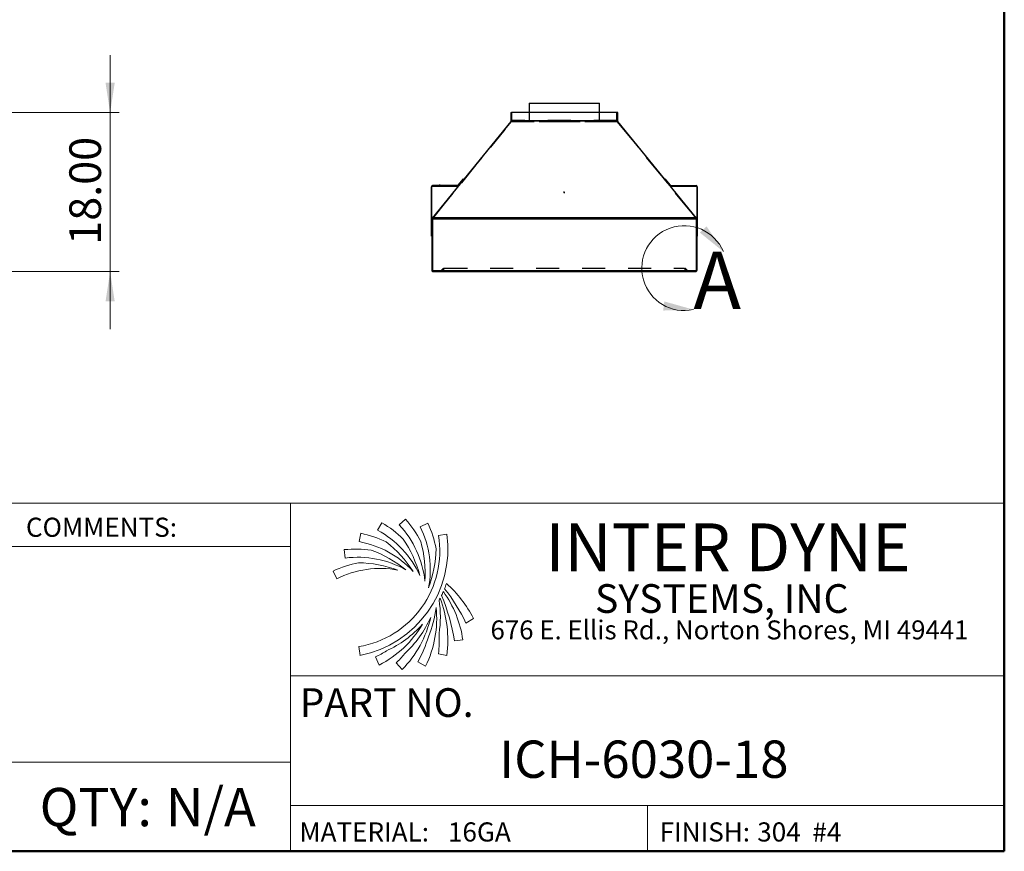
# Model space of a CAD drawing. Units: inches. Extents: x 0.5 to 10.5, y 0.5 to 8.
# Drawn here: x 6.2 to 10.5, y 0.5 to 4.1 of the extents above; entities that cross this region are included whole.
import ezdxf

# ---------------------------------------------------------------- set-up
doc = ezdxf.new("R2010")
doc.units = ezdxf.units.IN
doc.header["$MEASUREMENT"] = 0
doc.header["$PDSIZE"] = -1
doc.linetypes.add('HIDDEN', pattern=[0.075, 0.05, -0.025])
doc.styles.add('SLDTEXTSTYLE0', font='TXT', dxfattribs={"width": 0.75})
doc.styles.add('SLDTEXTSTYLE2', font='TXT', dxfattribs={"width": 0.605})
doc.styles.add('SLDTEXTSTYLE3', font='TXT', dxfattribs={"width": 0.678571})
doc.dimstyles.new('SLDDIMSTYLE2', dxfattribs={"dimtxt": 0.137795, "dimasz": 0.13, "dimexe": 0, "dimexo": 0.0625, "dimgap": 0.034449, "dimtad": 1, "dimlfac": 26, "dimrnd": 1e-09, "dimzin": 4, "dimdsep": 46, "dimtxsty": 'SLDTEXTSTYLE0', "dimsah": 1, "dimcen": 0.09, "dimadec": 0, "dimazin": 1, "dimtfac": 1, "dimtmove": 0, "dimatfit": 0, "dimfxl": 0, "dimfrac": 2, "dimtolj": 1, "dimtzin": 12, "dimarcsym": 0})

# ---------------------------------------------------------------- blocks, each defined once
blk = doc.blocks.new('Block2')
at = {"color": 7, "linetype": 'Continuous', "lineweight": 18}
for p, q in [((0.4115, 0.8996), (0.4513, 0.9347)), ((0.2769, 0.8667), (0.3034, 0.9126)), ((0.5419, 0.888), (0.5901, 0.9102)), ((0.1613, 0.7957), (0.1722, 0.8476)), ((0.6556, 0.8348), (0.7082, 0.8419)), ((0.0754, 0.6931), (0.0699, 0.7459)), ((0.0224, 0.5648), (0, 0.6129)), ((0.8742, 0.318), (0.8264, 0.288)), ((0.756, 0.1782), (0.8073, 0.184)), ((0.1598, 0.1425), (0.1675, 0.0877)), ((0.2641, 0.0781), (0.2875, 0.0277)), ((0.6556, 0.0977), (0.7082, 0.0877)), ((0.392, 0.0407), (0.4299, 0)), ((0.527, 0.0476), (0.5759, 0.021))]:
    blk.add_line(p, q, dxfattribs=at)
for centre, radius, start, end in [((-0.0554, 0.4871), 0.676, 27.28221, 41.45528), ((-0.0092, 0.3369), 0.6021, 24.41583, 61.63867), ((-0.035, 0.3274), 0.676, 45.78221, 59.95528), ((-0.0278, 0.4879), 0.6021, 5.91583, 43.13867), ((0.0026, 0.6204), 0.6021, 349.16583, 26.38867), ((-0.024, 0.6277), 0.676, 10.53221, 24.70528), ((0.0616, 0.7366), 0.6021, 279.38867, 9.38867), ((0.0382, 0.7512), 0.676, 281.01931, 7.70528), ((0.0334, 0.186), 0.676, 63.98221, 78.15528), ((-0.182, 0.3948), 0.746, 14.83282, 33.99884), ((-0.1734, 0.5977), 0.746, 356.33282, 15.49884), ((0.14, 0.0735), 0.676, 81.78221, 95.95528), ((0.0551, 0.203), 0.6021, 42.61583, 79.83867), ((-0.0185, 0.0416), 0.746, 50.83282, 69.99884), ((-0.1273, 0.204), 0.746, 33.03282, 52.19884), ((-0.1052, 0.7675), 0.746, 339.58282, 358.74884), ((0.1554, 0.0964), 0.6021, 60.41583, 97.63867), ((0.2852, 0), 0.676, 100.78221, 114.95528), ((0.2923, 0.0266), 0.6021, 79.41583, 116.63867), ((0.1457, -0.0818), 0.746, 69.83282, 88.99884), ((0.257, 0.6715), 0.4682, 338.85664, 343.082), ((-0.1407, -0.1613), 1.0664, 24.91681, 38.50578), ((0.1969, -0.0349), 0.7637, 27.52173, 48.29384), ((0.257, 0.6715), 0.4682, 329.17119, 330.83359), ((0.0337, 0.3279), 0.634, 350.58725, 9.41275), ((-0.0227, 0.1812), 0.7368, 352.70861, 20.84175), ((0.257, 0.6715), 0.4682, 333.35992, 336.44793), ((-0.5938, -0.052), 1.3693, 9.67756, 22.02842), ((0.1419, 0.0906), 0.6719, 7.99773, 35.8839), ((-0.0314, 0.318), 0.676, 333.94321, 5.70789), ((-0.0705, 0.4744), 0.7174, 337.85649, 352.85529), ((-0.0518, 0.4743), 0.676, 315.44321, 347.20789), ((-0.0128, 0.5982), 0.6778, 312.40531, 336.19423), ((-0.024, 0.6277), 0.676, 297.44321, 329.20789), ((0.0514, 0.7334), 0.6778, 294.40531, 318.19423), ((-0.263, 0.4778), 0.8995, 331.43086, 342.28426), ((-0.0253, 0.18), 0.6859, 353.11014, 3.69255), ((0.0026, 0.6204), 0.6021, 295.74245, 303.11597), ((-0.0243, 0.4757), 0.6021, 313.74245, 321.11597)]:
    blk.add_arc(centre, radius, start, end, dxfattribs=at)
blk = doc.blocks.new('_D_2')
at = {"color": 7, "linetype": 'Continuous', "lineweight": 0}
for p, q in [((6.6053, 3.7167), (6.6053, 3.9667)), ((4.6356, 3.7167), (6.6447, 3.7167)), ((6.6053, 3.7167), (6.6053, 3.0244)), ((5.5535, 3.0244), (6.6447, 3.0244)), ((6.6053, 3.0244), (6.6053, 2.7744))]:
    blk.add_line(p, q, dxfattribs=at)
at = {"color": 7, "linetype": 'Continuous', "lineweight": 18}
for points in [[(6.6053, 3.7167), (6.6253, 3.8467), (6.5853, 3.8467)], [(6.6053, 3.0244), (6.5853, 2.8944), (6.6253, 2.8944)]]:
    blk.add_solid(points, dxfattribs=at)
at = {"color": 7, "linetype": 'Continuous', "lineweight": 18, "insert": (6.4277, 3.1415), "char_height": 0.1378, "attachment_point": 1, "rotation": 90, "style": 'SLDTEXTSTYLE0'}
blk.add_mtext('18.00', dxfattribs=at)

msp = doc.modelspace()

# ---------------------------------------------------------------- linework, layer by layer
at = {"color": 7, "linetype": 'Continuous', "lineweight": 50}
for p, q in [((10.5, 8), (10.5, 0.5)), ((10.5, 0.5), (0.5, 0.5))]:
    msp.add_line(p, q, dxfattribs=at)
at = {"color": 7, "linetype": 'Continuous', "lineweight": 25}
for p, q in [((8.42975, 3.75748), (8.42975, 3.71673)), ((8.42975, 3.75748), (8.42975, 3.71673)), ((8.42975, 3.75748), (8.42975, 3.71673)), ((8.42975, 3.75748), (8.73744, 3.75748)), ((8.42975, 3.75748), (8.42975, 3.75748)), ((8.73744, 3.71673), (8.73744, 3.75748)), ((8.35054, 3.71673), (8.35283, 3.71673)), ((8.35054, 3.71673), (8.35054, 3.68011)), ((8.81437, 3.71673), (8.35283, 3.71673)), ((8.35283, 3.68159), (8.35283, 3.71673)), ((8.81437, 3.71673), (8.81437, 3.68159)), ((8.81665, 3.71673), (8.81437, 3.71673)), ((8.81665, 3.68011), (8.81665, 3.71673)), ((8.34989, 3.67829), (8.00783, 3.25743)), ((8.01048, 3.25804), (8.35283, 3.67896)), ((8.34989, 3.67829), (8.35133, 3.67712)), ((8.35054, 3.68011), (8.35283, 3.68011)), ((8.35283, 3.68011), (8.35258, 3.67866)), ((8.35283, 3.67896), (8.35283, 3.68159)), ((8.81437, 3.68159), (8.35283, 3.68159)), ((8.81437, 3.67896), (8.35283, 3.67896)), ((8.81437, 3.68159), (8.81437, 3.67896)), ((8.81461, 3.67866), (8.81437, 3.68011)), ((8.81665, 3.68011), (8.81437, 3.68011)), ((8.81437, 3.67896), (9.15672, 3.25804)), ((8.81586, 3.67712), (8.8173, 3.67829)), ((8.8173, 3.67829), (8.81665, 3.68011)), ((9.15936, 3.25743), (8.8173, 3.67829)), ((8.00437, 3.17827), (8.00437, 3.39424)), ((8.00667, 3.39424), (8.00437, 3.39424)), ((8.00667, 3.25417), (8.00667, 3.39424)), ((8.00956, 3.39712), (8.00956, 3.39942)), ((8.00956, 3.39942), (8.11927, 3.39942)), ((8.00956, 3.39712), (8.11927, 3.39712)), ((8.11927, 3.39942), (8.11927, 3.39712)), ((8.14416, 3.42846), (8.12151, 3.40049)), ((8.12151, 3.40049), (8.12308, 3.39922)), ((8.14578, 3.42715), (8.14416, 3.42846)), ((9.02142, 3.42715), (9.02303, 3.42846)), ((9.04568, 3.40049), (9.02303, 3.42846)), ((9.04568, 3.40049), (9.04411, 3.39922)), ((9.04792, 3.39942), (9.04792, 3.39712)), ((9.04792, 3.39942), (9.15763, 3.39942)), ((9.04792, 3.39712), (9.15763, 3.39712)), ((9.15763, 3.39712), (9.15763, 3.39942)), ((9.16052, 3.39424), (9.16282, 3.39424)), ((9.16052, 3.39424), (9.16052, 3.25417)), ((9.16282, 3.39424), (9.16282, 3.17827)), ((8.00896, 3.25417), (8.00667, 3.25417)), ((8.00667, 3.25417), (8.00667, 3.0296)), ((8.00961, 3.25599), (8.00783, 3.25743)), ((9.15823, 3.25334), (8.00896, 3.25334)), ((8.00896, 3.25334), (8.00896, 3.0296)), ((9.15672, 3.25804), (8.01048, 3.25804)), ((9.15936, 3.25743), (9.15758, 3.25599)), ((9.15823, 3.25417), (9.15758, 3.25599)), ((9.16052, 3.25417), (9.15823, 3.25417)), ((9.15823, 3.25334), (9.15823, 3.0296)), ((9.16052, 3.25417), (9.16052, 3.0296)), ((8.00437, 3.17827), (8.00667, 3.17827)), ((9.16282, 3.17827), (9.16052, 3.17827)), ((8.00896, 3.0296), (8.00667, 3.0296)), ((8.00896, 3.0296), (9.15823, 3.0296)), ((8.01185, 3.02549), (8.01185, 3.02442)), ((8.01377, 3.02442), (8.01185, 3.02442)), ((8.01377, 3.02442), (9.15342, 3.02442)), ((9.15535, 3.02442), (9.15342, 3.02442)), ((9.15535, 3.02549), (9.15535, 3.02442)), ((9.15823, 3.0296), (9.16052, 3.0296))]:
    msp.add_line(p, q, dxfattribs=at)
at = {"color": 7, "linetype": 'HIDDEN', "lineweight": 18}
for p, q in [((8.43204, 3.75748), (8.43204, 3.67827)), ((8.43204, 3.75748), (8.43204, 3.67827)), ((8.43204, 3.75748), (8.43204, 3.67827)), ((8.73515, 3.67827), (8.73515, 3.75748)), ((8.35512, 3.68325), (8.35512, 3.71673)), ((8.35566, 3.68325), (8.35566, 3.71673)), ((8.42975, 3.71673), (8.42975, 3.67827)), ((8.42975, 3.71673), (8.42975, 3.67827)), ((8.42975, 3.71673), (8.42975, 3.67827)), ((8.73744, 3.67827), (8.73744, 3.71673)), ((8.81153, 3.68325), (8.81153, 3.71673)), ((8.81208, 3.68325), (8.81208, 3.71673)), ((8.35167, 3.67684), (8.00961, 3.25599)), ((8.01048, 3.25596), (8.35283, 3.67688)), ((8.35133, 3.67712), (8.35167, 3.67684)), ((8.35283, 3.68325), (8.35512, 3.68325)), ((8.35283, 3.68159), (8.81437, 3.68159)), ((8.35283, 3.67896), (8.81437, 3.67896)), ((8.35283, 3.67896), (8.35283, 3.67688)), ((8.35283, 3.67688), (8.81437, 3.67688)), ((8.81153, 3.68325), (8.35566, 3.68325)), ((8.80938, 3.68056), (8.35781, 3.68056)), ((8.35781, 3.68056), (8.35781, 3.67827)), ((8.80938, 3.67827), (8.35781, 3.67827)), ((8.39358, 3.67827), (8.39358, 3.67598)), ((8.39358, 3.67598), (8.39358, 3.67598)), ((8.77362, 3.67598), (8.39358, 3.67598)), ((8.42855, 3.68056), (8.42855, 3.67827)), ((8.43204, 3.67827), (8.43204, 3.67598)), ((8.73515, 3.67598), (8.73515, 3.67827)), ((8.73864, 3.67827), (8.73864, 3.68056)), ((8.77362, 3.67598), (8.77362, 3.67827)), ((8.80938, 3.68056), (8.80938, 3.67827)), ((8.81437, 3.68325), (8.81208, 3.68325)), ((8.81437, 3.67896), (8.81437, 3.67688)), ((8.81437, 3.67688), (9.15672, 3.25596)), ((8.81552, 3.67684), (8.81586, 3.67712)), ((9.15758, 3.25599), (8.81552, 3.67684)), ((8.00667, 3.39424), (8.00437, 3.39424)), ((8.00956, 3.39712), (8.00956, 3.39942)), ((8.02812, 3.39942), (8.02812, 3.39712)), ((8.04255, 3.39712), (8.04255, 3.39942)), ((8.11927, 3.39942), (8.11927, 3.39712)), ((8.12151, 3.40049), (8.1233, 3.39904)), ((8.12308, 3.39922), (8.1233, 3.39904)), ((8.14595, 3.42701), (8.1233, 3.39904)), ((8.14595, 3.42701), (8.14578, 3.42715)), ((9.02125, 3.42701), (9.02142, 3.42715)), ((9.04389, 3.39904), (9.02125, 3.42701)), ((9.04568, 3.40049), (9.04389, 3.39904)), ((9.04411, 3.39922), (9.04389, 3.39904)), ((9.04792, 3.39942), (9.04792, 3.39712)), ((9.12465, 3.39942), (9.12465, 3.39712)), ((9.13907, 3.39712), (9.13907, 3.39942)), ((9.15763, 3.39712), (9.15763, 3.39942)), ((9.16052, 3.39424), (9.16282, 3.39424)), ((8.00896, 3.25417), (8.00896, 3.25334)), ((8.00896, 3.25334), (9.15823, 3.25334)), ((8.01048, 3.25804), (9.15672, 3.25804)), ((8.01048, 3.25804), (8.01048, 3.25596)), ((8.01048, 3.25596), (9.15672, 3.25596)), ((9.15672, 3.25804), (9.15672, 3.25596)), ((9.15823, 3.25417), (9.15823, 3.25334)), ((9.15823, 3.0296), (8.00896, 3.0296)), ((8.01185, 3.02671), (8.01185, 3.02549)), ((8.01377, 3.02671), (8.01185, 3.02671)), ((9.15342, 3.02671), (8.01377, 3.02671)), ((8.01377, 3.02671), (8.01377, 3.02442)), ((8.04394, 3.02671), (8.04394, 3.02442)), ((8.04586, 3.02671), (8.04586, 3.02442)), ((8.05797, 3.03955), (8.04598, 3.02756)), ((8.04598, 3.02756), (8.0476, 3.02594)), ((8.05959, 3.03793), (8.0476, 3.02594)), ((8.04799, 3.02756), (8.06124, 3.03955)), ((8.04799, 3.02594), (8.06124, 3.03793)), ((8.04799, 3.02756), (9.1192, 3.02756)), ((8.04799, 3.02756), (8.04799, 3.02594)), ((9.1192, 3.02594), (8.04799, 3.02594)), ((8.05959, 3.03793), (8.05797, 3.03955)), ((8.06124, 3.03955), (9.10595, 3.03955)), ((8.06124, 3.03793), (8.06124, 3.03955)), ((8.06124, 3.03793), (9.10595, 3.03793)), ((9.10595, 3.03955), (9.1192, 3.02756)), ((9.10595, 3.03793), (9.10595, 3.03955)), ((9.10595, 3.03793), (9.1192, 3.02594)), ((9.1076, 3.03793), (9.10922, 3.03955)), ((9.11959, 3.02594), (9.1076, 3.03793)), ((9.12121, 3.02756), (9.10922, 3.03955)), ((9.1192, 3.02756), (9.1192, 3.02594)), ((9.12121, 3.02756), (9.11959, 3.02594)), ((9.12133, 3.02671), (9.12133, 3.02442)), ((9.12325, 3.02671), (9.12325, 3.02442)), ((9.15342, 3.02671), (9.15342, 3.02442)), ((9.15535, 3.02671), (9.15342, 3.02671)), ((9.15535, 3.02671), (9.15535, 3.02549))]:
    msp.add_line(p, q, dxfattribs=at)
at = {"color": 7, "linetype": 'Continuous'}
for p, q in [((8.5836, 3.67827), (8.58359, 3.67827)), ((8.5836, 3.67827), (8.5836, 3.68241)), ((8.11927, 3.39942), (8.00956, 3.39942)), ((8.11927, 3.39942), (8.00956, 3.39942)), ((8.04187, 3.39942), (8.0398, 3.39942)), ((8.04187, 3.39942), (8.0398, 3.39942)), ((8.04187, 3.39942), (8.04187, 3.40356)), ((8.04187, 3.39942), (8.04187, 3.40356)), ((8.12151, 3.40049), (8.14416, 3.42846)), ((8.12151, 3.40049), (8.14416, 3.42846)), ((8.5836, 3.36943), (8.58153, 3.36943)), ((8.5836, 3.36943), (8.5836, 3.37357)), ((8.5836, 3.36943), (8.5836, 3.37357)), ((8.5836, 3.36943), (8.58567, 3.36943))]:
    msp.add_line(p, q, dxfattribs=at)
at = {"color": 7, "linetype": 'Continuous', "lineweight": 18}
for p, q in [((7.3913, 2.0157), (0.5, 2.0157)), ((10.5, 2.0157), (7.3913, 2.0157)), ((7.3913, 2.0157), (7.3913, 0.5)), ((1.94263, 1.8277), (7.3913, 1.8277)), ((7.3913, 1.2637), (10.5, 1.2637)), ((6.17764, 0.8877), (7.3913, 0.8877)), ((7.3913, 0.6997), (10.5, 0.6997)), ((8.94565, 0.6997), (8.94565, 0.5))]:
    msp.add_line(p, q, dxfattribs=at)
at = {"color": 7, "linetype": 'Continuous', "lineweight": 25}
for centre, radius, start, end in [((8.00956, 3.39424), 0.00518, 90, 180), ((8.00956, 3.39424), 0.00288, 90, 180), ((8.11927, 3.40231), 0.00288, 270, 321), ((8.11927, 3.40231), 0.00518, 270, 301.85397), ((9.04792, 3.40231), 0.00518, 238.14603, 270), ((9.04792, 3.40231), 0.00288, 219, 270), ((9.15763, 3.39424), 0.00518, 0, 90), ((9.15763, 3.39424), 0.00288, 0, 90)]:
    msp.add_arc(centre, radius, start, end, dxfattribs=at)
at = {"color": 7, "linetype": 'HIDDEN', "lineweight": 18}
for centre, start, end in [((8.11927, 3.40231), 301.85397, 321), ((9.04792, 3.40231), 219, 238.14603)]:
    msp.add_arc(centre, 0.00518, start, end, dxfattribs=at)
at = {"color": 7, "linetype": 'Continuous', "lineweight": 18}
msp.add_arc((9.10595, 3.03955), 0.18492, 22.97924, 282.40178, dxfattribs=at)
at = {"color": 7, "linetype": 'Continuous', "lineweight": 25}
for points, knots in [([(8.35054, 3.68011), (8.35054, 3.67978), (8.35048, 3.67945), (8.35026, 3.67883), (8.3501, 3.67854), (8.34989, 3.67829)], [0, 0, 0, 0, 0.5, 0.5, 1, 1, 1, 1]), ([(8.00783, 3.25743), (8.00746, 3.25697), (8.00717, 3.25645), (8.00677, 3.25534), (8.00667, 3.25476), (8.00667, 3.25417)], [0, 0, 0, 0, 0.5, 0.5, 1, 1, 1, 1]), ([(8.00961, 3.25599), (8.0094, 3.25573), (8.00924, 3.25544), (8.00902, 3.25482), (8.00896, 3.2545), (8.00896, 3.25417)], [0, 0, 0, 0, 0.5, 0.5, 1, 1, 1, 1]), ([(8.00667, 3.0296), (8.00667, 3.02892), (8.00681, 3.02824), (8.00733, 3.02699), (8.00771, 3.02642), (8.00867, 3.02546), (8.00924, 3.02508), (8.01049, 3.02456), (8.01117, 3.02442), (8.01185, 3.02442)], [0, 0, 0, 0, 0.25, 0.25, 0.5, 0.5, 0.75, 0.75, 1, 1, 1, 1]), ([(8.00896, 3.0296), (8.00901, 3.02922), (8.00909, 3.02847), (8.00971, 3.02754), (8.0103, 3.0272), (8.01057, 3.02704)], [0, 0, 0, 0, 0.3546365, 0.709273, 1, 1, 1, 1]), ([(9.15662, 3.02704), (9.15689, 3.0272), (9.15749, 3.02754), (9.1581, 3.02847), (9.15819, 3.02922), (9.15823, 3.0296)], [0, 0, 0, 0, 0.290727, 0.6453635, 1, 1, 1, 1])]:
    msp.add_open_spline(points, degree=3, knots=knots, dxfattribs=at)
at = {"color": 7, "linetype": 'HIDDEN', "lineweight": 18}
for points, knots in [([(8.35258, 3.67866), (8.35256, 3.67856), (8.35246, 3.67789), (8.35204, 3.67733), (8.35167, 3.67684)], [0, 0, 0, 0, 0.1400888, 1, 1, 1, 1]), ([(8.35283, 3.68325), (8.35289, 3.68267), (8.353, 3.68151), (8.35393, 3.67997), (8.35527, 3.67885), (8.35666, 3.67833), (8.35752, 3.67828), (8.35781, 3.67827)], [0, 0, 0, 0, 0.2226591, 0.4453508, 0.6680426, 0.8907343, 1, 1, 1, 1]), ([(8.35512, 3.68325), (8.35516, 3.6829), (8.35524, 3.6822), (8.35584, 3.68133), (8.35671, 3.68069), (8.35743, 3.6806), (8.35781, 3.68056)], [0, 0, 0, 0, 0.2508307, 0.49203867, 0.73323018, 1, 1, 1, 1]), ([(8.35781, 3.67827), (8.35765, 3.67833), (8.35733, 3.67845), (8.35685, 3.67937), (8.35637, 3.68072), (8.35597, 3.6821), (8.35574, 3.68297), (8.35566, 3.68325)], [0, 0, 0, 0, 0.2226591, 0.4453508, 0.6680426, 0.8907343, 1, 1, 1, 1]), ([(8.35781, 3.68056), (8.35763, 3.6806), (8.35728, 3.68068), (8.35675, 3.68128), (8.35621, 3.68216), (8.35585, 3.68287), (8.35566, 3.68325)], [0, 0, 0, 0, 0.2508307, 0.4920387, 0.7332302, 1, 1, 1, 1]), ([(8.81153, 3.68325), (8.81137, 3.68267), (8.81105, 3.68151), (8.81058, 3.67997), (8.8101, 3.67885), (8.8097, 3.67833), (8.80946, 3.67828), (8.80938, 3.67827)], [0, 0, 0, 0, 0.2226591, 0.4453508, 0.6680426, 0.8907343, 1, 1, 1, 1]), ([(8.81153, 3.68325), (8.81135, 3.6829), (8.811, 3.6822), (8.81048, 3.68133), (8.80994, 3.68069), (8.80958, 3.6806), (8.80938, 3.68056)], [0, 0, 0, 0, 0.2508307, 0.4920387, 0.7332302, 1, 1, 1, 1]), ([(8.80938, 3.68056), (8.80974, 3.6806), (8.81043, 3.68068), (8.8113, 3.68128), (8.81194, 3.68216), (8.81203, 3.68287), (8.81208, 3.68325)], [0, 0, 0, 0, 0.2508307, 0.4920387, 0.7332302, 1, 1, 1, 1]), ([(8.80938, 3.67827), (8.80997, 3.67833), (8.81113, 3.67845), (8.81266, 3.67937), (8.81379, 3.68072), (8.81431, 3.6821), (8.81435, 3.68297), (8.81437, 3.68325)], [0, 0, 0, 0, 0.2226591, 0.4453508, 0.6680426, 0.8907343, 1, 1, 1, 1]), ([(8.81552, 3.67684), (8.81516, 3.67733), (8.81473, 3.67789), (8.81463, 3.67856), (8.81461, 3.67866)], [0, 0, 0, 0, 0.8599112, 1, 1, 1, 1]), ([(8.01057, 3.02704), (8.01063, 3.027), (8.01099, 3.02675), (8.01145, 3.02673), (8.01185, 3.02671)], [0, 0, 0, 0, 0.1526941, 1, 1, 1, 1]), ([(8.04394, 3.02671), (8.04432, 3.02671), (8.04469, 3.02679), (8.04539, 3.02708), (8.04571, 3.02729), (8.04598, 3.02756)], [0, 0, 0, 0, 0.5, 0.5, 1, 1, 1, 1]), ([(8.04394, 3.02442), (8.04462, 3.02442), (8.04529, 3.02456), (8.04654, 3.02508), (8.04712, 3.02546), (8.0476, 3.02594)], [0, 0, 0, 0, 0.5, 0.5, 1, 1, 1, 1]), ([(9.15535, 3.02671), (9.15574, 3.02673), (9.1562, 3.02675), (9.15656, 3.027), (9.15662, 3.02704)], [0, 0, 0, 0, 0.84730585, 1, 1, 1, 1])]:
    msp.add_open_spline(points, degree=3, knots=knots, dxfattribs=at)
at = {"color": 7, "linetype": 'Continuous', "lineweight": 25}
for points in [[(8.00896, 3.25334), (8.00909, 3.25384), (8.00934, 3.25482), (8.00972, 3.25617), (8.0101, 3.25732), (8.01035, 3.2578), (8.01048, 3.25804)], [(9.15672, 3.25804), (9.15684, 3.2578), (9.15709, 3.25732), (9.15747, 3.25617), (9.15785, 3.25482), (9.1581, 3.25384), (9.15823, 3.25334)], [(9.16052, 3.25417), (9.16047, 3.25476), (9.16036, 3.25595), (9.15969, 3.25694), (9.15936, 3.25743)], [(8.01377, 3.02442), (8.01337, 3.0245), (8.01257, 3.02466), (8.01137, 3.02585), (8.01016, 3.02756), (8.00936, 3.02892), (8.00896, 3.0296)], [(9.15823, 3.0296), (9.15783, 3.02892), (9.15703, 3.02756), (9.15583, 3.02585), (9.15462, 3.02466), (9.15382, 3.0245), (9.15342, 3.02442)], [(9.15535, 3.02442), (9.15602, 3.0245), (9.15738, 3.02466), (9.15909, 3.02585), (9.16029, 3.02756), (9.16044, 3.02892), (9.16052, 3.0296)]]:
    msp.add_open_spline(points, degree=3, dxfattribs=at)
at = {"color": 7, "linetype": 'HIDDEN', "lineweight": 18}
for points in [[(8.00896, 3.25334), (8.00909, 3.25362), (8.00934, 3.25417), (8.00972, 3.25492), (8.0101, 3.25556), (8.01035, 3.25583), (8.01048, 3.25596)], [(9.15672, 3.25596), (9.15684, 3.25583), (9.15709, 3.25556), (9.15747, 3.25492), (9.15785, 3.25417), (9.1581, 3.25362), (9.15823, 3.25334)], [(8.01377, 3.02671), (8.01337, 3.02675), (8.01257, 3.02684), (8.01137, 3.02751), (8.01016, 3.02846), (8.00936, 3.02922), (8.00896, 3.0296)], [(8.04799, 3.02756), (8.04764, 3.02731), (8.04693, 3.02683), (8.04622, 3.02675), (8.04586, 3.02671)], [(8.04799, 3.02594), (8.04764, 3.0255), (8.04693, 3.02463), (8.04622, 3.02449), (8.04586, 3.02442)], [(9.12133, 3.02671), (9.12097, 3.02675), (9.12027, 3.02683), (9.11956, 3.02731), (9.1192, 3.02756)], [(9.12133, 3.02442), (9.12097, 3.02449), (9.12027, 3.02463), (9.11956, 3.0255), (9.1192, 3.02594)], [(9.11959, 3.02594), (9.12013, 3.0255), (9.1212, 3.02463), (9.12257, 3.02449), (9.12325, 3.02442)], [(9.12121, 3.02756), (9.12151, 3.02731), (9.12211, 3.02683), (9.12287, 3.02675), (9.12325, 3.02671)], [(9.15823, 3.0296), (9.15783, 3.02922), (9.15703, 3.02846), (9.15583, 3.02751), (9.15462, 3.02684), (9.15382, 3.02675), (9.15342, 3.02671)]]:
    msp.add_open_spline(points, degree=3, dxfattribs=at)
at = {"color": 7, "linetype": 'Continuous'}
for p in [(8.5836, 3.67827), (8.04187, 3.39942), (8.04187, 3.39942), (8.5836, 3.36943), (8.5836, 3.36943)]:
    msp.add_point(p, dxfattribs=at)
at = {"color": 7, "linetype": 'Continuous', "lineweight": 18}
for points in [[(9.2762, 3.11174), (9.20341, 3.2213), (9.17385, 3.19435)], [(9.14567, 2.85894), (9.01905, 2.89456), (9.0142, 2.85485)]]:
    msp.add_solid(points, dxfattribs=at)

# ---------------------------------------------------------------- block references
at = {"color": 7, "linetype": 'Continuous', "xscale": 0.7000000000000001, "yscale": 0.7000000000000001, "zscale": 0.7000000000000001}
msp.add_blockref('Block2', (7.57644, 1.29157), dxfattribs=at)

# ---------------------------------------------------------------- texts
at = {"color": 7, "linetype": 'Continuous', "lineweight": 18, "insert": (9.14567, 3.11174), "char_height": 0.25, "attachment_point": 1, "style": 'SLDTEXTSTYLE0'}
msp.add_mtext('A', dxfattribs=at)
at = {"color": 7, "linetype": 'Continuous', "lineweight": 0}
for s, insert, char_height, attachment_point, style in [('COMMENTS:', (6.23852, 1.95283), 0.083333, 1, 'SLDTEXTSTYLE0'), ('INTER DYNE', (9.29623, 1.92806), 0.208333, 2, 'SLDTEXTSTYLE2'), ('SYSTEMS, INC', (8.71719, 1.66327), 0.125, 1, 'SLDTEXTSTYLE2'), ('676 E. Ellis Rd., Norton Shores, MI 49441', (9.30306, 1.50537), 0.0825, 2, 'SLDTEXTSTYLE0'), ('PART NO.', (7.43065, 1.21022), 0.125, 1, 'SLDTEXTSTYLE0'), ('ICH-6030-18', (8.93018, 0.98242), 0.1625, 2, 'SLDTEXTSTYLE0'), ('QTY:', (6.29846, 0.77599), 0.166667, 1, 'SLDTEXTSTYLE0'), ('N/A', (6.8478, 0.77599), 0.166667, 1, 'SLDTEXTSTYLE0'), ('MATERIAL:', (7.42979, 0.62596), 0.083333, 1, 'SLDTEXTSTYLE0'), ('16GA', (8.07672, 0.62596), 0.083333, 1, 'SLDTEXTSTYLE0'), ('FINISH:', (8.99883, 0.62596), 0.083333, 1, 'SLDTEXTSTYLE0'), ('304  #4', (9.42384, 0.62596), 0.083333, 1, 'SLDTEXTSTYLE3')]:
    msp.add_mtext(s, dxfattribs=dict(at, insert=insert, char_height=char_height, attachment_point=attachment_point, style=style))

# ---------------------------------------------------------------- dimensions: what is measured, and where the dimension line sits
at = {"color": 7, "linetype": 'Continuous', "lineweight": 18}
dim = msp.add_linear_dim(base=(6.60532, 3.02442), p1=(4.59623, 3.71673), p2=(5.51413, 3.02442), angle=90, dimstyle='SLDDIMSTYLE2', dxfattribs=at)
dim.commit()
dim.dimension.update_dxf_attribs({"geometry": '_D_2', "text_midpoint": (6.60532, 3.37058), "dimtype": 160})

doc.saveas('drawing.dxf')
